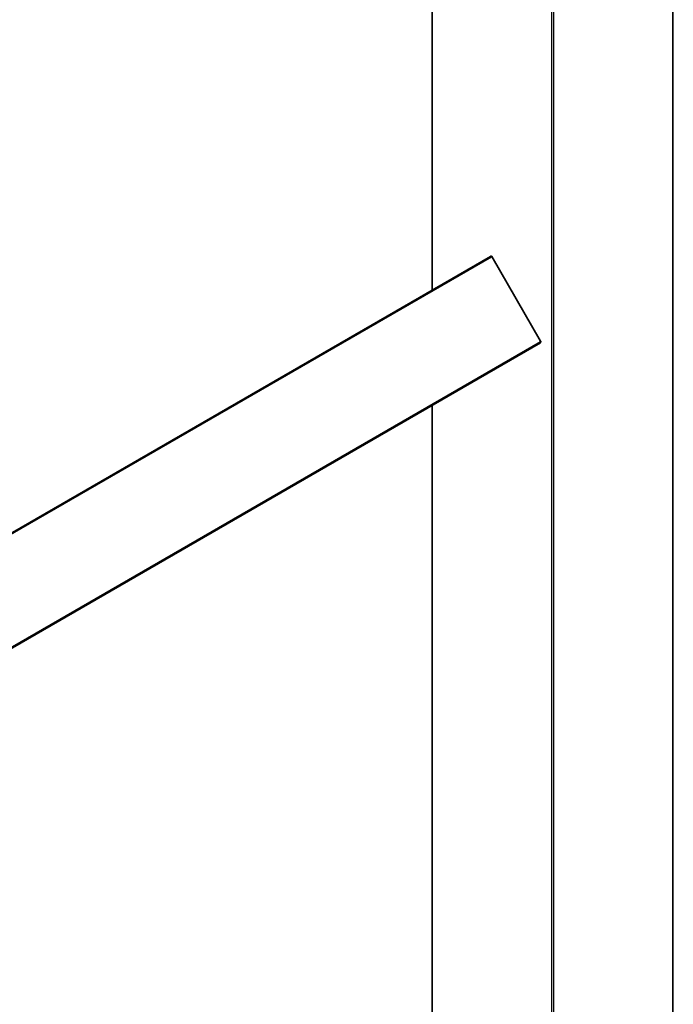
# Model space of a CAD drawing. Units: millimetres. Extents: x 0 to 1259, y 0 to 2794.
# Drawn here: x 1109 to 1224, y 429 to 601 of the extents above; entities that cross this region are included whole.
import ezdxf

# ---------------------------------------------------------------- set-up
doc = ezdxf.new("R2010")
doc.units = ezdxf.units.MM
doc.layers.add('DV6_Défaut', color=7, linetype='Continuous')
doc.layers.add('Défaut', color=7, linetype='Continuous')

# ---------------------------------------------------------------- blocks, each defined once
blk = doc.blocks.new('SE5')
at = {"layer": 'DV6_Défaut', "color": 7, "linetype": 'Continuous'}
for p, q in [((1181.52, 667.96), (1181.52, 553.76)), ((1181.57, 667.88), (1181.57, 553.8)), ((1223.72, 308.95), (1223.72, 667.88)), ((1223.78, 309.03), (1223.78, 667.96)), ((1202.51, 296.86), (1202.51, 655.8)), ((1202.79, 655.8), (1202.79, 296.86)), ((891.44, 386.28), (1191.8, 559.7)), ((891.44, 386.05), (1192, 559.58)), ((1192.07, 559.62), (1192, 559.58)), ((1200.55, 544.77), (1192, 559.58)), ((1200.62, 544.82), (1192.07, 559.62)), ((891.44, 366.31), (1200.55, 544.77)), ((891.44, 366.08), (1200.55, 544.54)), ((1200.62, 544.82), (1200.55, 544.77)), ((1181.52, 533.55), (1181.52, 419.04)), ((1181.57, 533.59), (1181.57, 419.07))]:
    blk.add_line(p, q, dxfattribs=at)
for centre, start, end in [((1191.9, 559.52), 30, 120), ((1200.45, 544.72), 300, 30)]:
    blk.add_arc(centre, 0.2, start, end, dxfattribs=at)
for centre, start_param, end_param in [((1191.9, 559.52), 1.570796, 3.141593), ((1200.45, 544.72), 0, 1.570796)]:
    blk.add_ellipse(centre, major_axis=(0.1, -0.173), ratio=0.57735, start_param=start_param, end_param=end_param, dxfattribs=at)

msp = doc.modelspace()

# ---------------------------------------------------------------- block references
at = {"layer": 'Défaut'}
msp.add_blockref('SE5', (0, 0), dxfattribs=at)

doc.saveas('drawing.dxf')
